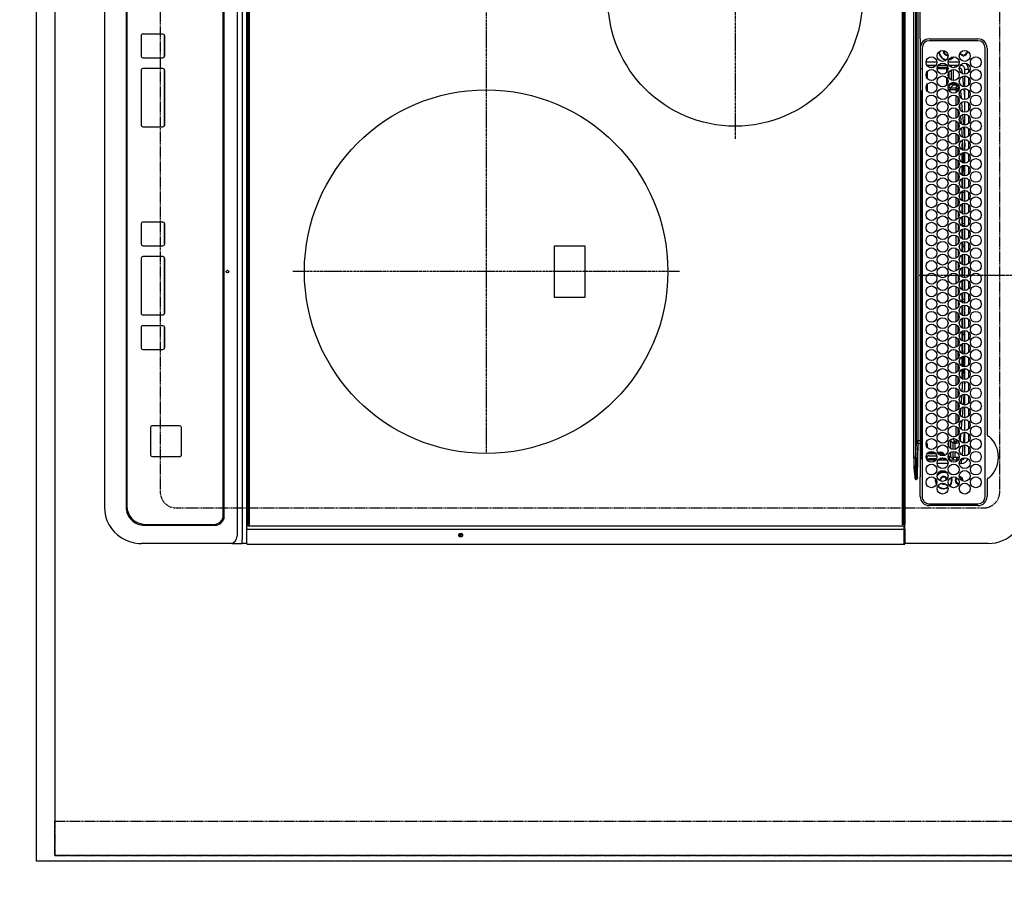
# Model space of a CAD drawing. Units: millimetres. Extents: x -109 to 26472, y -120 to 8847.
# Drawn here: x 16419 to 16960, y 5646 to 6127 of the extents above; entities that cross this region are included whole.
import ezdxf

# ---------------------------------------------------------------- set-up
doc = ezdxf.new("R2010")
doc.units = ezdxf.units.MM
for name, pattern in [('CENTER', [2, 1.25, -0.25, 0.25, -0.25]), ('DASHED', [0.75, 0.5, -0.25]), ('HIDDEN', [0.375, 0.25, -0.125])]:
    doc.linetypes.add(name, pattern=pattern)
doc.layers.get('DEFPOINTS').update_dxf_attribs({"color": 146})
for name, color, linetype in [('121-キャビネット（中）', 253, 'HIDDEN'), ('126-甲板', 2, 'Continuous'), ('150-機器', 8, 'Continuous'), ('166-寸法B', 11, 'Continuous')]:
    doc.layers.add(name, color=color, linetype=linetype)
doc.styles.add('KH001', font='txt')
doc.dimstyles.new('KH1xx030', dxfattribs={"dimscale": 30, "dimtxt": 2, "dimasz": 0.6, "dimexe": 0.3, "dimexo": 1.2, "dimgap": 0.5, "dimtad": 3, "dimdec": 1, "dimdsep": 46, "dimlunit": 6, "dimtxsty": 'KH001', "dimblk": 'DOT', "dimcen": 1, "dimdle": 1, "dimclrd": 256, "dimclre": 256, "dimclrt": 256, "dimadec": 0, "dimazin": 0, "dimtfac": 1, "dimtdec": 1, "dimtix": 1, "dimtmove": 2, "dimatfit": 3, "dimldrblk": 'CLOSEDBLANK', "dimfxl": 1, "dimtolj": 1, "dimtzin": 0, "dimlwd": -1, "dimlwe": -1, "dimarcsym": 0})

# ---------------------------------------------------------------- blocks, each defined once
blk = doc.blocks.new('_Dot')
at = {"color": 0, "linetype": 'ByBlock', "lineweight": -2}
blk.add_line((-0.5, 0), (-1, 0), dxfattribs=at)
at = {"color": 0, "linetype": 'ByBlock', "const_width": 0.5}
blk.add_lwpolyline([(-0.25, 0, 1), (0.25, 0, 1)], format="xyb", close=True, dxfattribs=at)
blk = doc.blocks.new('*D13843')
at = {"layer": '166-寸法B', "transparency": 16777216}
for p, q in [((16391.97, 6686.05), (16260.88, 6686.05)), ((16269.88, 5682.05), (16269.88, 6668.05)), ((16391.97, 5664.05), (16260.88, 5664.05))]:
    blk.add_line(p, q, dxfattribs=at)
at = {"layer": 'DEFPOINTS', "color": 0, "transparency": 16777216}
for p in [(16269.88, 6686.05), (16427.97, 6686.05), (16427.97, 5664.05)]:
    blk.add_point(p, dxfattribs=at)
at = {"layer": '166-寸法B', "transparency": 16777216, "xscale": 18, "yscale": 18, "zscale": 18}
for p, rotation in [((16269.88, 6686.05), 90), ((16269.88, 5664.05), 270)]:
    blk.add_blockref('_Dot', p, dxfattribs=dict(at, rotation=rotation))
at = {"layer": '166-寸法B', "transparency": 16777216, "insert": (16206.85, 6079.25), "char_height": 60, "attachment_point": 5, "rotation": 90, "style": 'KH001'}
blk.add_mtext('\\A1;1,022〈ﾜｰｸﾄｯﾌﾟ寸法〉', dxfattribs=at)
blk = doc.blocks.new('_ClosedBlank')
at = {"color": 0, "linetype": 'ByBlock', "lineweight": -2}
for p, q in [((-1, 0.167), (0, 0)), ((-1, 0.167), (-1, -0.167)), ((0, 0), (-1, -0.167))]:
    blk.add_line(p, q, dxfattribs=at)
blk = doc.blocks.new('HT-F6S_H2')
at = {"layer": '126-甲板', "linetype": 'DASHED'}
for p, q in [((271, 282.65), (-271, 282.65)), ((280, -170.35), (280, 273.65)), ((-271, -179.35), (271, -179.35))]:
    blk.add_line(p, q, dxfattribs=at)
for centre, start, end in [((271, 273.65), 0, 90), ((271, -170.35), 270, 0)]:
    blk.add_arc(centre, 9, start, end, dxfattribs=at)
at = {"layer": '150-機器', "color": 13, "linetype": 'Continuous'}
for p, q in [((299.5, 276.38), (299.5, 230.38)), ((27, 275.6), (239.74, 275.6)), ((273.7, 274.58), (27, 274.58)), ((239.74, 275.6), (239.9, 275.61)), ((264.1, 275.61), (264.18, 275.6)), ((264.18, 275.6), (264.26, 275.6)), ((264.26, 275.6), (273.7, 275.6)), ((22, 243.88), (21.98, 270.58)), ((23, 270.58), (23, 243.88)), ((277.7, 243.88), (277.7, 270.58)), ((278.72, 270.58), (278.72, 243.88)), ((28.52, 264.33), (28.6, 264.35)), ((28.6, 264.35), (28.6, 264.47)), ((29.4, 264.98), (29.4, 264.76)), ((29.4, 264.76), (29.4, 264.35)), ((30.75, 263), (31.16, 263)), ((31.16, 262.2), (30.75, 262.2)), ((31.16, 263), (31.38, 263)), ((31.38, 262.2), (31.16, 262.2)), ((34.6, 254.24), (34.6, 260.22)), ((36.6, 261.38), (36.07, 261.38)), ((36.6, 261.38), (36.6, 260.89)), ((38.6, 263.38), (38.6, 265.38)), ((38.6, 265.38), (40.54, 265.38)), ((41.35, 263.38), (38.6, 263.38)), ((41.09, 262.11), (39.8, 261.98)), ((48.35, 263.38), (42.35, 263.38)), ((48.31, 262.84), (42.54, 262.26)), ((43.16, 265.38), (47.54, 265.38)), ((48.35, 260.19), (48.36, 260.13)), ((48.36, 260.13), (48.37, 260.01)), ((55.35, 263.38), (49.35, 263.38)), ((53.98, 263.38), (49.37, 262.95)), ((50.16, 265.38), (54.54, 265.38)), ((50.51, 261.02), (54.54, 261.36)), ((62.35, 263.38), (56.35, 263.38)), ((56.99, 261.57), (62.02, 261.99)), ((57.16, 265.38), (61.54, 265.38)), ((61.07, 260.91), (58.05, 260.65)), ((69.35, 263.38), (63.35, 263.38)), ((63.63, 262.13), (69.2, 262.59)), ((64.16, 265.38), (68.54, 265.38)), ((68.7, 261.55), (64.29, 261.18)), ((76.35, 263.38), (70.35, 263.38)), ((70.47, 262.7), (76.33, 263.06)), ((76.03, 262.05), (70.89, 261.72)), ((71.16, 265.38), (75.54, 265.38)), ((83.35, 263.38), (77.35, 263.38)), ((77.4, 263.13), (81.32, 263.38)), ((83.17, 262.49), (77.62, 262.15)), ((78.16, 265.38), (82.54, 265.38)), ((79.53, 261.65), (82.84, 261.65)), ((90.35, 263.38), (84.35, 263.38)), ((90.31, 262.94), (84.5, 262.58)), ((84.59, 262.15), (90.11, 262.15)), ((84.86, 261.65), (89.84, 261.65)), ((85.16, 265.38), (89.54, 265.38)), ((97.35, 263.38), (91.35, 263.38)), ((92.47, 263.08), (91.42, 263.01)), ((91.59, 262.15), (93.6, 262.15)), ((91.86, 261.65), (96.84, 261.65)), ((92.16, 265.38), (96.54, 265.38)), ((97.31, 263.27), (92.47, 263.08)), ((93.6, 262.15), (93.6, 263.1)), ((94.6, 262.15), (93.6, 262.15)), ((94.6, 262.15), (94.6, 263.07)), ((94.6, 262.15), (97.11, 262.15)), ((104.35, 263.38), (98.35, 263.38)), ((98.59, 262.15), (104.11, 262.15)), ((98.86, 261.65), (103.84, 261.65)), ((99.16, 265.38), (103.54, 265.38)), ((111.35, 263.38), (105.35, 263.38)), ((105.4, 263.38), (105.4, 262.78)), ((106.4, 262.15), (105.59, 262.15)), ((105.86, 261.65), (110.84, 261.65)), ((106.16, 265.38), (110.54, 265.38)), ((106.4, 263.38), (106.4, 262.15)), ((106.4, 262.15), (111.11, 262.15)), ((118.35, 263.38), (112.35, 263.38)), ((112.59, 262.15), (118.11, 262.15)), ((112.86, 261.65), (117.84, 261.65)), ((113.16, 265.38), (117.54, 265.38)), ((125.35, 263.38), (119.35, 263.38)), ((119.59, 262.15), (123.6, 262.15)), ((119.86, 261.65), (124.84, 261.65)), ((120.16, 265.38), (124.54, 265.38)), ((123.6, 262.15), (123.6, 263.38)), ((124.6, 262.15), (123.6, 262.15)), ((124.6, 262.15), (124.6, 263.38)), ((124.6, 262.15), (125.11, 262.15)), ((132.35, 263.38), (126.35, 263.38)), ((126.59, 262.15), (132.11, 262.15)), ((126.86, 261.65), (131.84, 261.65)), ((127.16, 265.38), (131.54, 265.38)), ((139.35, 263.38), (133.35, 263.38)), ((133.59, 262.15), (135.4, 262.15)), ((133.86, 261.65), (138.84, 261.65)), ((134.16, 265.38), (138.54, 265.38)), ((135.4, 263.38), (135.4, 262.15)), ((136.4, 262.15), (135.4, 262.15)), ((136.4, 263.38), (136.4, 262.15)), ((136.4, 262.15), (139.11, 262.15)), ((146.35, 263.38), (140.35, 263.38)), ((140.59, 262.15), (146.11, 262.15)), ((140.86, 261.65), (145.84, 261.65)), ((141.16, 265.38), (145.54, 265.38)), ((153.35, 263.38), (147.35, 263.38)), ((147.59, 262.15), (153.11, 262.15)), ((147.86, 261.65), (152.84, 261.65)), ((148.16, 265.38), (152.54, 265.38)), ((160.35, 263.38), (154.35, 263.38)), ((154.6, 262.15), (154.59, 262.15)), ((154.6, 262.15), (154.6, 263.38)), ((154.6, 262.15), (160.11, 262.15)), ((154.86, 261.65), (159.84, 261.65)), ((155.16, 265.38), (159.54, 265.38)), ((167.35, 263.38), (161.35, 263.38)), ((161.59, 262.15), (165.4, 262.15)), ((161.86, 261.65), (166.84, 261.65)), ((162.16, 265.38), (166.54, 265.38)), ((165.4, 263.38), (165.4, 262.15)), ((166.4, 262.15), (165.4, 262.15)), ((166.4, 263.38), (166.4, 262.15)), ((166.4, 262.15), (167.11, 262.15)), ((174.35, 263.38), (168.35, 263.38)), ((168.59, 262.15), (174.11, 262.15)), ((168.86, 261.65), (173.84, 261.65)), ((169.16, 265.38), (173.54, 265.38)), ((181.35, 263.38), (175.35, 263.38)), ((175.59, 262.15), (181.11, 262.15)), ((175.86, 261.65), (180.84, 261.65)), ((176.16, 265.38), (180.54, 265.38)), ((188.35, 263.38), (182.35, 263.38)), ((182.59, 262.15), (183.6, 262.15)), ((182.86, 261.65), (187.84, 261.65)), ((183.16, 265.38), (187.54, 265.38)), ((183.6, 262.15), (183.6, 263.38)), ((184.6, 262.15), (183.6, 262.15)), ((184.6, 262.15), (184.6, 263.38)), ((184.6, 262.15), (188.11, 262.15)), ((195.35, 263.38), (189.35, 263.38)), ((189.59, 262.15), (195.11, 262.15)), ((189.86, 261.65), (194.84, 261.65)), ((190.16, 265.38), (194.54, 265.38)), ((195.32, 263.17), (191.6, 263.38)), ((202.35, 263.38), (196.35, 263.38)), ((202.26, 262.78), (196.41, 263.11)), ((196.59, 262.15), (202.11, 262.15)), ((196.86, 261.65), (201.84, 261.65)), ((197.16, 265.38), (201.54, 265.38)), ((209.35, 263.38), (203.35, 263.38)), ((209.14, 262.39), (203.47, 262.71)), ((203.59, 262.15), (209.11, 262.15)), ((203.86, 261.65), (208.84, 261.65)), ((204.16, 265.38), (208.54, 265.38)), ((216.35, 263.38), (210.35, 263.38)), ((210.37, 263.32), (216.03, 263.01)), ((215.98, 262.01), (210.54, 262.31)), ((210.86, 261.65), (211.27, 261.65)), ((211.16, 265.38), (215.54, 265.38)), ((216.02, 262), (215.98, 262.01)), ((216.03, 263.01), (216.32, 262.98)), ((223.35, 263.38), (217.35, 263.38)), ((217.44, 262.89), (223.15, 262.42)), ((222.62, 261.46), (217.8, 261.86)), ((218.16, 265.38), (222.54, 265.38)), ((230.35, 263.38), (224.35, 263.38)), ((224.54, 262.31), (229.96, 261.86)), ((225.16, 265.38), (229.54, 265.38)), ((229.12, 260.93), (225.19, 261.25)), ((237.35, 263.38), (231.35, 263.38)), ((231.9, 261.7), (236.51, 261.33)), ((232.16, 265.38), (236.54, 265.38)), ((235.14, 260.44), (233.13, 260.6)), ((237.35, 263.33), (236.82, 263.38)), ((244.35, 263.38), (238.35, 263.38)), ((244.28, 262.67), (238.35, 263.24)), ((239.16, 265.38), (243.54, 265.38)), ((239.42, 261.09), (242.51, 260.83)), ((242.49, 260.64), (242.48, 260.55)), ((242.51, 260.83), (242.49, 260.64)), ((242.51, 260.83), (242.79, 260.76)), ((251.35, 263.38), (245.35, 263.38)), ((250.37, 262.05), (245.45, 262.55)), ((246.16, 265.38), (250.54, 265.38)), ((250.6, 262.01), (250.37, 262.05)), ((250.96, 261.86), (250.6, 262.01)), ((252.16, 260.06), (252.16, 257.97)), ((252.21, 260.05), (252.16, 260.06)), ((252.21, 259.53), (252.21, 260.05)), ((253.6, 261.38), (255.6, 261.38)), ((253.6, 260.89), (253.6, 261.38)), ((255.6, 261.38), (255.6, 260.34)), ((36.6, 259.66), (36.6, 254.79)), ((37.07, 259.25), (36.6, 259.25)), ((37.74, 258.02), (36.6, 258.02)), ((37.01, 255.93), (37.56, 255.93)), ((37.01, 255.93), (37.36, 255.59)), ((38.86, 256.97), (44.84, 256.97)), ((44.57, 255.97), (39.13, 255.97)), ((45.86, 256.97), (46.48, 256.97)), ((46.48, 255.97), (46.13, 255.97)), ((46.48, 256.97), (46.48, 258.84)), ((46.48, 258.84), (47.48, 258.84)), ((46.48, 256.97), (47.48, 256.97)), ((46.48, 256.97), (46.48, 255.97)), ((47.94, 254.51), (46.48, 255.97)), ((47.48, 258.84), (47.48, 256.97)), ((47.48, 256.97), (48.94, 255.51)), ((48.37, 260.01), (48.38, 259.92)), ((48.38, 259.92), (48.38, 259.86)), ((48.38, 259.86), (48.39, 259.84)), ((49.97, 259.97), (48.39, 259.84)), ((48.94, 255.51), (48.94, 258.56)), ((49.94, 258.56), (48.94, 258.56)), ((49.94, 255.51), (48.94, 255.51)), ((49.93, 259.56), (50.64, 259.56)), ((49.93, 259.54), (49.93, 259.56)), ((49.94, 259.48), (49.93, 259.54)), ((49.94, 259.39), (49.94, 259.48)), ((49.94, 259.26), (49.94, 259.39)), ((49.94, 259.11), (49.94, 259.26)), ((49.94, 258.94), (49.94, 259.11)), ((49.94, 258.75), (49.94, 258.94)), ((49.94, 258.56), (49.94, 258.75)), ((49.94, 258.56), (49.94, 255.51)), ((51.47, 258.56), (49.94, 258.56)), ((58.47, 258.57), (53.18, 258.56)), ((54.04, 259.57), (57.62, 259.58)), ((65.46, 258.58), (60.19, 258.57)), ((61.06, 259.58), (64.61, 259.58)), ((72.46, 258.58), (67.19, 258.58)), ((68.07, 259.59), (71.6, 259.59)), ((79.46, 258.59), (74.2, 258.58)), ((75.08, 259.59), (78.59, 259.6)), ((86.45, 258.6), (81.2, 258.59)), ((82.09, 259.6), (85.59, 259.6)), ((93.45, 258.6), (88.21, 258.6)), ((89.1, 259.6), (92.58, 259.61)), ((100.44, 258.61), (95.22, 258.61)), ((96.11, 259.61), (99.57, 259.61)), ((107.44, 258.62), (102.22, 258.61)), ((103.12, 259.62), (106.56, 259.62)), ((114.44, 258.63), (109.23, 258.62)), ((110.13, 259.62), (113.56, 259.62)), ((121.43, 258.63), (116.23, 258.63)), ((117.13, 259.63), (120.55, 259.63)), ((128.43, 258.64), (123.24, 258.64)), ((124.14, 259.63), (127.54, 259.64)), ((135.42, 258.65), (130.24, 258.64)), ((131.15, 259.64), (134.53, 259.64)), ((142.42, 258.65), (137.25, 258.65)), ((138.16, 259.65), (141.53, 259.65)), ((145.4, 258.66), (144.25, 258.66)), ((145.17, 259.65), (145.4, 259.65)), ((145.4, 259.65), (148.53, 259.65)), ((149.42, 258.65), (145.4, 258.66)), ((156.42, 258.65), (151.25, 258.65)), ((152.16, 259.64), (155.54, 259.64)), ((163.43, 258.64), (158.24, 258.65)), ((159.15, 259.64), (162.54, 259.64)), ((170.43, 258.63), (165.24, 258.64)), ((166.14, 259.63), (169.55, 259.63)), ((177.44, 258.63), (172.23, 258.63)), ((173.13, 259.62), (176.56, 259.62)), ((184.44, 258.62), (179.23, 258.63)), ((180.12, 259.62), (183.57, 259.61)), ((191.44, 258.61), (186.23, 258.62)), ((187.11, 259.61), (190.58, 259.61)), ((198.45, 258.61), (193.22, 258.61)), ((194.1, 259.6), (197.59, 259.6)), ((205.45, 258.6), (200.22, 258.61)), ((201.09, 259.6), (204.6, 259.59)), ((212.45, 258.59), (207.21, 258.6)), ((208.07, 259.59), (211.6, 259.59)), ((219.46, 258.59), (214.21, 258.59)), ((215.06, 259.58), (218.61, 259.58)), ((226.46, 258.58), (221.2, 258.59)), ((222.05, 259.58), (225.62, 259.57)), ((233.46, 258.58), (228.2, 258.58)), ((229.04, 259.57), (232.63, 259.57)), ((240.47, 258.56), (235.19, 258.57)), ((236.03, 259.56), (239.64, 259.56)), ((241.86, 257.5), (241.86, 256.96)), ((241.92, 256.57), (243.32, 257.97)), ((244.32, 256.97), (242.86, 255.51)), ((242.86, 255.51), (247.31, 255.51)), ((242.86, 254.98), (242.86, 255.51)), ((244.32, 258.84), (243.32, 258.84)), ((243.32, 257.97), (243.32, 258.84)), ((244.32, 257.97), (243.32, 257.97)), ((244.32, 258.84), (244.32, 257.97)), ((244.32, 257.97), (244.32, 256.97)), ((244.32, 257.97), (247.76, 257.97)), ((247.84, 256.97), (244.32, 256.97)), ((252.21, 256.97), (248.86, 256.97)), ((248.94, 257.97), (252.16, 257.97)), ((249.39, 255.51), (251.73, 255.51)), ((251.73, 255.51), (253.15, 256.93)), ((251.73, 254.51), (251.73, 255.51)), ((252.27, 256.93), (252.21, 256.97)), ((253.6, 259.25), (252.22, 259.25)), ((252.27, 259.02), (252.24, 259.03)), ((252.27, 259.02), (252.27, 256.93)), ((253.6, 259.02), (252.27, 259.02)), ((252.27, 256.93), (253.15, 256.93)), ((253.6, 255.39), (252.73, 254.51)), ((253.6, 254.79), (253.6, 259.66)), ((30.75, 253.75), (30.72, 254.06)), ((36.6, 253.56), (36.6, 248.69)), ((37.44, 253.51), (37.1, 253.85)), ((38.44, 253.51), (37.44, 253.51)), ((37.44, 248.27), (37.44, 253.51)), ((38.44, 253.51), (38.44, 254.13)), ((40.17, 253.51), (38.44, 253.51)), ((38.44, 253.51), (38.44, 248.13)), ((40.57, 254.51), (43.13, 254.51)), ((47.17, 253.51), (43.53, 253.51)), ((47.57, 254.51), (47.94, 254.51)), ((47.94, 254.37), (47.94, 254.51)), ((246.13, 254.51), (243.57, 254.51)), ((249.27, 250.05), (249.77, 250.05)), ((249.27, 248.27), (249.27, 250.05)), ((250.27, 250.05), (249.77, 250.05)), ((249.77, 248.48), (249.77, 250.05)), ((250.27, 250.05), (250.27, 248.82)), ((251.73, 254.51), (250.57, 254.51)), ((251.73, 254.51), (252.73, 254.51)), ((251.73, 254.23), (251.73, 254.51)), ((252.35, 251.06), (252.35, 251.2)), ((252.85, 251.55), (252.38, 251.55)), ((252.9, 249.74), (252.69, 249.74)), ((252.71, 252.55), (252.73, 252.55)), ((252.73, 254.51), (252.73, 254.36)), ((252.73, 252.58), (252.73, 252.55)), ((252.73, 252.55), (252.82, 252.55)), ((252.85, 251.55), (252.85, 250.57)), ((252.87, 250.56), (252.85, 250.57)), ((252.9, 249.56), (252.9, 249.39)), ((253.6, 248.69), (253.6, 253.56)), ((255.6, 254.12), (255.6, 248.14)), ((264.8, 249.65), (264.96, 249.66)), ((266.36, 250.95), (266.42, 251.08)), ((266.42, 251.08), (266.55, 251.75)), ((266.55, 251.75), (266.51, 252.1)), ((34.6, 242.04), (34.6, 248.02)), ((36.6, 247.46), (36.6, 242.59)), ((37.44, 243.51), (37.44, 246.55)), ((249.27, 243.5), (249.27, 246.55)), ((249.77, 242.87), (249.77, 247.18)), ((250.27, 247.57), (250.27, 242.48)), ((251.24, 243.52), (251.24, 247.96)), ((252.9, 247.84), (252.9, 243.54)), ((253.6, 242.59), (253.6, 247.46)), ((263.84, 247.25), (264.8, 247.15)), ((264.04, 247.42), (264.8, 247.35)), ((264.8, 247.35), (266.04, 247.53)), ((264.8, 247.15), (266.1, 247.34)), ((266.04, 247.53), (266.85, 247.86)), ((266.1, 247.34), (267.09, 247.76)), ((21.98, 238.79), (0, 238.79)), ((24.72, 238.88), (146.93, 238.88)), ((27, 239.88), (273.7, 239.88)), ((38.43, 239.88), (38.43, 238.88)), ((40.1, 242.59), (43.6, 242.59)), ((47.1, 242.59), (50.6, 242.59)), ((51.21, 239.66), (50.72, 239.17)), ((50.72, 239.05), (50.72, 239.17)), ((50.72, 239.05), (51.19, 239.05)), ((51.18, 238.88), (51.2, 239.56)), ((51.7, 239.56), (51.68, 238.88)), ((51.7, 239.88), (51.7, 239.56)), ((106.11, 239.56), (51.7, 239.56)), ((106.09, 238.88), (106.11, 239.56)), ((106.11, 239.56), (106.11, 239.76)), ((106.41, 239.76), (106.41, 239.88)), ((106.41, 239.76), (106.41, 239.56)), ((195.79, 239.76), (106.41, 239.76)), ((106.41, 239.25), (106.41, 239.56)), ((106.41, 239.56), (195.79, 239.56)), ((195.79, 239.25), (106.41, 239.25)), ((146.93, 238.88), (242.95, 238.88)), ((195.79, 239.76), (195.79, 239.88)), ((195.79, 239.56), (195.79, 239.76)), ((195.79, 239.25), (195.79, 239.56)), ((196.09, 239.76), (196.09, 239.56)), ((196.09, 239.56), (196.11, 238.88)), ((250.55, 239.56), (196.09, 239.56)), ((242.95, 237.68), (242.95, 238.88)), ((242.95, 238.88), (244.36, 238.88)), ((244.36, 238.88), (262.32, 238.88)), ((244.86, 242.03), (244.86, 242.59)), ((244.86, 242.59), (246.6, 242.59)), ((250.55, 239.56), (250.55, 239.88)), ((250.56, 238.88), (250.55, 239.56)), ((251.05, 239.56), (251.06, 238.88)), ((251.77, 238.88), (251.77, 239.88)), ((251.77, 238.88), (251.77, 239.88)), ((252.64, 239.17), (251.94, 239.88)), ((252.35, 242.52), (252.24, 242.52)), ((252.35, 242.46), (252.35, 242.52)), ((252.85, 242.46), (252.35, 242.46)), ((252.85, 242.53), (252.87, 242.54)), ((252.85, 242.53), (252.85, 242.46)), ((252.85, 242.46), (253.04, 242.27)), ((253.2, 239.74), (253.2, 239.88)), ((262.32, 238.88), (262.84, 238.88)), ((262.84, 238.88), (262.84, 239.02)), ((264.45, 238.85), (262.84, 238.88)), ((273.7, 238.85), (264.45, 238.85)), ((-252.65, 236.24), (252.65, 236.24)), ((252.65, 235.3), (-252.65, 235.3)), ((-242.95, 237.56), (242.95, 237.56)), ((242.95, 236.78), (-242.95, 236.78)), ((106.9, 237.68), (0, 237.68)), ((242.95, 237.68), (106.9, 237.68)), ((244.45, 237.68), (242.95, 237.68)), ((242.95, 237.56), (242.95, 237.68)), ((242.95, 237.56), (242.95, 236.78)), ((252.65, 236.24), (244.37, 236.73)), ((244.45, 237.68), (244.45, 237.52)), ((252.59, 237.55), (244.45, 237.68)), ((244.45, 237.52), (262.95, 236.41)), ((262.95, 237.38), (252.59, 237.55)), ((252.65, 236.24), (252.65, 235.3)), ((262.94, 236.18), (264.42, 236.35)), ((262.94, 236.18), (262.95, 236.15)), ((262.95, 236.41), (262.95, 237.38)), ((262.95, 236.15), (262.96, 236.12)), ((262.96, 236.12), (262.96, 236.08)), ((262.96, 236.08), (262.97, 236.05)), ((262.97, 236.05), (262.98, 236.02)), ((262.98, 236.02), (262.99, 235.98)), ((262.99, 235.98), (263, 235.95)), ((263, 235.95), (263.01, 235.92)), ((264.42, 236.35), (263.01, 235.92)), ((264.42, 236.35), (264.45, 236.36)), ((264.45, 236.36), (264.42, 236.35)), ((264.45, 236.88), (264.45, 236.36)), ((-289.1, 230.38), (289.1, 230.38)), ((289.1, 229.88), (-289.1, 229.88)), ((-288.8, 228.88), (288.8, 228.88)), ((291.81, 230.38), (289.1, 230.38)), ((289.1, 230.38), (289.1, 229.88)), ((289.1, 229.88), (289.1, 229.18)), ((289.9, 230.14), (289.91, 230.19)), ((289.9, 230.08), (289.9, 230.14)), ((291.67, 230.08), (289.9, 230.08)), ((289.9, -131.32), (289.9, 230.08)), ((289.91, 230.19), (289.93, 230.24)), ((289.93, 230.24), (289.94, 230.29)), ((289.94, 230.29), (289.97, 230.33)), ((289.97, 230.33), (289.99, 230.35)), ((289.99, 230.35), (290.02, 230.37)), ((290.02, 230.37), (290.05, 230.38)), ((291.67, 230.14), (291.68, 230.19)), ((291.67, 230.08), (291.67, 230.14)), ((292.17, 230.08), (291.67, 230.08)), ((291.67, -131.32), (291.67, 230.08)), ((291.68, 230.19), (291.69, 230.24)), ((291.69, 230.24), (291.71, 230.29)), ((291.71, 230.29), (291.73, 230.33)), ((291.73, 230.33), (291.76, 230.35)), ((291.76, 230.35), (291.79, 230.37)), ((291.79, 230.37), (291.82, 230.38)), ((291.81, 230.38), (291.82, 230.38)), ((291.82, 230.38), (292.17, 230.38)), ((292.17, 230.08), (292.17, 230.38)), ((292.17, 230.38), (297.9, 230.38)), ((297.9, 230.08), (292.17, 230.08)), ((297.9, 230.08), (297.9, 230.38)), ((297.9, 230.38), (299.6, 230.38)), ((299.9, 230.08), (297.9, 230.08)), ((299.9, -131.32), (299.9, 230.08)), ((164, 54.5), (136, 54.5)), ((136, 54.5), (136, 37.5)), ((164, 37.5), (164, 54.5)), ((136, 37.5), (164, 37.5)), ((-297.5, -134.29), (297.5, -134.29)), ((-289.1, -131.12), (289.1, -131.12)), ((289.1, -131.62), (-289.1, -131.62)), ((288.8, -130.12), (-288.8, -130.12)), ((289.1, -131.12), (289.1, -130.42)), ((289.1, -131.12), (289.1, -131.62)), ((291.81, -131.62), (289.1, -131.62)), ((289.9, -131.38), (289.9, -131.32)), ((289.91, -131.44), (289.9, -131.38)), ((289.93, -131.49), (289.91, -131.44)), ((289.94, -131.53), (289.93, -131.49)), ((289.97, -131.57), (289.94, -131.53)), ((289.99, -131.6), (289.97, -131.57)), ((290.02, -131.62), (289.99, -131.6)), ((290.05, -131.62), (290.02, -131.62)), ((291.67, -131.32), (291.67, -131.38)), ((291.67, -131.38), (291.68, -131.44)), ((291.68, -131.44), (291.69, -131.49)), ((291.69, -131.49), (291.71, -131.53)), ((291.71, -131.53), (291.73, -131.57)), ((291.73, -131.57), (291.76, -131.6)), ((291.76, -131.6), (291.79, -131.62)), ((291.79, -131.62), (291.82, -131.62)), ((291.82, -131.62), (291.81, -131.62)), ((292.17, -131.62), (291.82, -131.62)), ((297.9, -131.62), (292.17, -131.62)), ((299.5, -134.29), (297.5, -134.29)), ((299.6, -131.62), (297.9, -131.62)), ((299.5, -131.62), (299.5, -134.29)), ((299.5, -139.83), (299.5, -134.29)), ((299.86, -131.32), (299.9, -131.32)), ((-295.5, -137.07), (295.5, -137.07)), ((299.5, -139.83), (299.5, -140.76)), ((299.5, -140.76), (299.5, -188.39)), ((284.5, -144.14), (-284.5, -144.14)), ((284, -144.64), (-284, -144.64)), ((284, -144.65), (-284, -144.65)), ((284, -144.64), (284, -144.65)), ((289, -149.64), (289, -149.65)), ((289, -187.64), (289, -149.65)), ((289.5, -188.13), (289.5, -149.14)), ((235.74, -167.65), (235.74, -167.64)), ((250.74, -167.64), (235.74, -167.64)), ((250.74, -167.65), (235.74, -167.65)), ((250.74, -167.65), (250.74, -167.64)), ((234.74, -168.65), (234.74, -168.64)), ((234.74, -168.65), (234.74, -183.65)), ((251.74, -168.65), (251.74, -168.64)), ((251.74, -183.65), (251.74, -168.65)), ((19.34, -177.9), (19.34, -177.88)), ((19.34, -177.9), (19.34, -188.89)), ((31.34, -176.88), (20.34, -176.88)), ((20.34, -176.9), (20.34, -176.88)), ((31.34, -176.9), (20.34, -176.9)), ((31.34, -176.9), (31.34, -176.88)), ((32.34, -177.9), (32.34, -177.88)), ((32.34, -188.89), (32.34, -177.9)), ((38.34, -177.9), (38.34, -177.88)), ((38.34, -177.9), (38.34, -188.89)), ((69.34, -176.88), (39.34, -176.88)), ((39.34, -176.9), (39.34, -176.88)), ((69.34, -176.9), (39.34, -176.9)), ((69.34, -176.9), (69.34, -176.88)), ((70.34, -177.9), (70.34, -177.88)), ((70.34, -188.89), (70.34, -177.9)), ((122.75, -177.9), (122.75, -177.88)), ((122.75, -177.9), (122.75, -188.89)), ((134.75, -176.88), (123.75, -176.88)), ((123.75, -176.9), (123.75, -176.88)), ((134.75, -176.9), (123.75, -176.9)), ((134.75, -176.9), (134.75, -176.88)), ((135.75, -177.9), (135.75, -177.88)), ((135.75, -188.89), (135.75, -177.9)), ((141.75, -177.9), (141.75, -177.88)), ((141.75, -177.9), (141.75, -188.89)), ((172.75, -176.88), (142.75, -176.88)), ((142.75, -176.9), (142.75, -176.88)), ((172.75, -176.9), (142.75, -176.9)), ((172.75, -176.9), (172.75, -176.88)), ((173.75, -177.9), (173.75, -177.88)), ((173.75, -188.89), (173.75, -177.9)), ((179.75, -177.9), (179.75, -177.88)), ((179.75, -177.9), (179.75, -188.89)), ((191.75, -176.88), (180.75, -176.88)), ((180.75, -176.9), (180.75, -176.88)), ((191.75, -176.9), (180.75, -176.9)), ((191.75, -176.9), (191.75, -176.88)), ((192.75, -177.9), (192.75, -177.88)), ((192.75, -188.89), (192.75, -177.9)), ((235.74, -184.65), (250.74, -184.65)), ((299.5, -188.39), (299.5, -189.78)), ((20.34, -189.89), (31.34, -189.89)), ((39.34, -189.89), (69.34, -189.89)), ((123.75, -189.89), (134.75, -189.89)), ((142.75, -189.89), (172.75, -189.89)), ((180.75, -189.89), (191.75, -189.89)), ((-279.5, -198.12), (279.5, -198.12)), ((-279, -197.64), (279, -197.64)), ((-279.5, -210.03), (279.5, -210.03))]:
    blk.add_line(p, q, dxfattribs=at)
at = {"layer": '150-機器', "color": 161, "linetype": 'CENTER'}
for p, q in [((-78.76, 137), (77.2, 137)), ((150, 106.36), (150, -106.36)), ((-254.4, 0), (250, 0))]:
    blk.add_line(p, q, dxfattribs=at)
at = {"layer": '150-機器', "color": 13, "linetype": 'Continuous'}
for points in [[(37.01, 255.93), (36.89, 255.93), (36.77, 255.9), (36.65, 255.87), (36.6, 255.84)], [(47.94, 254.51), (48.06, 254.52), (48.19, 254.54), (48.31, 254.58), (48.42, 254.63), (48.52, 254.7), (48.62, 254.78), (48.71, 254.87), (48.78, 254.97), (48.84, 255.08), (48.89, 255.2), (48.92, 255.32), (48.94, 255.44), (48.94, 255.51)], [(49.53, 254.31), (49.67, 254.51), (49.78, 254.74), (49.86, 254.97), (49.92, 255.22), (49.94, 255.47), (49.94, 255.51)], [(242.26, 255.71), (242.37, 255.64), (242.48, 255.59), (242.6, 255.55), (242.72, 255.52), (242.84, 255.51), (242.86, 255.51)], [(252.16, 257.97), (252.16, 257.85), (252.16, 257.72), (252.16, 257.6), (252.17, 257.49), (252.17, 257.39), (252.17, 257.29), (252.18, 257.2), (252.18, 257.13), (252.19, 257.07), (252.2, 257.02), (252.2, 256.99), (252.21, 256.97), (252.21, 256.97)], [(252.21, 259.53), (252.21, 259.46), (252.21, 259.4), (252.21, 259.34), (252.22, 259.29), (252.22, 259.23), (252.22, 259.18), (252.22, 259.14), (252.23, 259.1), (252.23, 259.07), (252.23, 259.05), (252.23, 259.04), (252.24, 259.03), (252.24, 259.03)], [(253.6, 256.83), (253.49, 256.88), (253.36, 256.91), (253.24, 256.93), (253.15, 256.93)], [(252.85, 250.57), (252.84, 250.57), (252.83, 250.57), (252.81, 250.57), (252.78, 250.57), (252.75, 250.58), (252.7, 250.58), (252.66, 250.58), (252.61, 250.58), (252.55, 250.58), (252.49, 250.58), (252.43, 250.58), (252.37, 250.58), (252.35, 250.58)], [(252.85, 251.55), (252.85, 251.67), (252.85, 251.8), (252.85, 251.92), (252.85, 252.03), (252.84, 252.14), (252.84, 252.23), (252.84, 252.32), (252.83, 252.39), (252.83, 252.45), (252.83, 252.5), (252.82, 252.53), (252.82, 252.55), (252.82, 252.55)], [(252.9, 249.56), (252.9, 249.69), (252.9, 249.81), (252.9, 249.93), (252.9, 250.04), (252.9, 250.15), (252.89, 250.25), (252.89, 250.33), (252.89, 250.41), (252.88, 250.47), (252.88, 250.51), (252.88, 250.54), (252.87, 250.56), (252.87, 250.56)], [(50.72, 239.17), (50.71, 239.3), (50.69, 239.42), (50.65, 239.54), (50.6, 239.65), (50.53, 239.76), (50.45, 239.85), (50.43, 239.88)], [(50.71, 238.87), (50.72, 238.99), (50.72, 239.05)], [(244.86, 242.59), (244.61, 242.57), (244.37, 242.52), (244.13, 242.45), (243.9, 242.34), (243.74, 242.24)], [(251.24, 243.52), (251.25, 243.4), (251.27, 243.27), (251.31, 243.16), (251.36, 243.04), (251.43, 242.94), (251.51, 242.84), (251.6, 242.75), (251.7, 242.68), (251.81, 242.62), (251.92, 242.57), (252.04, 242.54), (252.17, 242.52), (252.24, 242.52)], [(252.11, 242.04), (252.16, 242.07), (252.21, 242.12), (252.25, 242.16), (252.29, 242.22), (252.31, 242.27), (252.33, 242.33), (252.35, 242.39), (252.35, 242.46), (252.35, 242.46)], [(252.35, 242.52), (252.41, 242.52), (252.47, 242.52), (252.53, 242.52), (252.59, 242.52), (252.64, 242.52), (252.69, 242.52), (252.73, 242.52), (252.77, 242.53), (252.8, 242.53), (252.83, 242.53), (252.84, 242.53), (252.85, 242.53), (252.85, 242.53)], [(252.87, 242.54), (252.87, 242.55), (252.88, 242.57), (252.88, 242.61), (252.89, 242.67), (252.89, 242.73), (252.89, 242.81), (252.9, 242.91), (252.9, 243.01), (252.9, 243.12), (252.9, 243.23), (252.9, 243.36), (252.9, 243.48), (252.9, 243.54)], [(244.45, 237.52), (242.95, 237.56)], [(244.37, 236.73), (242.95, 236.78)], [(252.65, 236.24), (255.37, 236.16), (257.75, 236.11), (259.77, 236.1), (261.39, 236.11), (262.59, 236.16), (262.94, 236.18)], [(252.65, 235.3), (255.38, 235.32), (257.78, 235.39), (259.81, 235.5), (261.44, 235.65), (262.65, 235.83), (263.01, 235.92)], [(262.95, 236.41), (264.45, 236.36)], [(279.5, -210.03), (281.99, -209.87), (284.45, -209.4), (286.83, -208.62), (289.09, -207.55), (291.2, -206.2), (293.13, -204.6), (294.85, -202.76), (296.33, -200.72), (297.55, -198.51), (298.48, -196.17), (299.12, -193.72), (299.45, -191.22), (299.5, -189.78)]]:
    blk.add_lwpolyline(points, dxfattribs=at)
for centre, radius in [((34.85, 269.43), 3), ((41.85, 269.43), 3), ((48.85, 269.43), 3), ((55.85, 269.43), 3), ((62.85, 269.43), 3), ((69.85, 269.43), 3), ((76.85, 269.43), 3), ((83.85, 269.43), 3), ((90.85, 269.43), 3), ((97.85, 269.43), 3), ((104.85, 269.43), 3), ((111.85, 269.43), 3), ((118.85, 269.43), 3), ((125.85, 269.43), 3), ((132.85, 269.43), 3), ((139.85, 269.43), 3), ((146.85, 269.43), 3), ((153.85, 269.43), 3), ((160.85, 269.43), 3), ((167.85, 269.43), 3), ((174.85, 269.43), 3), ((181.85, 269.43), 3), ((188.85, 269.43), 3), ((195.85, 269.43), 3), ((202.85, 269.43), 3), ((209.85, 269.43), 3), ((216.85, 269.43), 3), ((223.85, 269.43), 3), ((230.85, 269.43), 3), ((237.85, 269.43), 3), ((244.85, 269.43), 3), ((251.85, 269.43), 3), ((258.85, 269.43), 3), ((265.85, 269.43), 3), ((31.35, 263.33), 3), ((38.35, 263.33), 3), ((45.35, 263.33), 3), ((52.35, 263.33), 3), ((59.35, 263.33), 3), ((66.35, 263.33), 3), ((73.35, 263.33), 3), ((80.35, 263.33), 3), ((87.35, 263.33), 3), ((94.35, 263.33), 3), ((101.35, 263.33), 3), ((108.35, 263.33), 3), ((115.35, 263.33), 3), ((122.35, 263.33), 3), ((129.35, 263.33), 3), ((136.35, 263.33), 3), ((143.35, 263.33), 3), ((150.35, 263.33), 3), ((157.35, 263.33), 3), ((164.35, 263.33), 3), ((171.35, 263.33), 3), ((178.35, 263.33), 3), ((185.35, 263.33), 3), ((192.35, 263.33), 3), ((199.35, 263.33), 3), ((206.35, 263.33), 3), ((213.35, 263.33), 3), ((220.35, 263.33), 3), ((227.35, 263.33), 3), ((234.35, 263.33), 3), ((241.35, 263.33), 3), ((248.35, 263.33), 3), ((255.35, 263.33), 3), ((262.35, 263.33), 3), ((269.35, 263.33), 3), ((34.85, 257.23), 3), ((41.85, 257.23), 3), ((48.85, 257.23), 3), ((55.85, 257.23), 3), ((62.85, 257.23), 3), ((69.85, 257.23), 3), ((76.85, 257.23), 3), ((83.85, 257.23), 3), ((90.85, 257.23), 3), ((97.85, 257.23), 3), ((104.85, 257.23), 3), ((111.85, 257.23), 3), ((118.85, 257.23), 3), ((125.85, 257.23), 3), ((132.85, 257.23), 3), ((139.85, 257.23), 3), ((146.85, 257.23), 3), ((153.85, 257.23), 3), ((160.85, 257.23), 3), ((167.85, 257.23), 3), ((174.85, 257.23), 3), ((181.85, 257.23), 3), ((188.85, 257.23), 3), ((195.85, 257.23), 3), ((202.85, 257.23), 3), ((209.85, 257.23), 3), ((216.85, 257.23), 3), ((223.85, 257.23), 3), ((230.85, 257.23), 3), ((237.85, 257.23), 3), ((244.85, 257.23), 3), ((251.85, 257.23), 3), ((258.85, 257.23), 3), ((265.85, 257.23), 3), ((31.35, 251.13), 3), ((38.35, 251.13), 3), ((45.35, 251.13), 3), ((52.35, 251.13), 3), ((59.35, 251.13), 3), ((66.35, 251.13), 3), ((73.35, 251.13), 3), ((80.35, 251.13), 3), ((87.35, 251.13), 3), ((94.35, 251.13), 3), ((101.35, 251.13), 3), ((108.35, 251.13), 3), ((115.35, 251.13), 3), ((122.35, 251.13), 3), ((129.35, 251.13), 3), ((136.35, 251.13), 3), ((143.35, 251.13), 3), ((150.35, 251.13), 3), ((157.35, 251.13), 3), ((164.35, 251.13), 3), ((171.35, 251.13), 3), ((178.35, 251.13), 3), ((185.35, 251.13), 3), ((192.35, 251.13), 3), ((199.35, 251.13), 3), ((206.35, 251.13), 3), ((213.35, 251.13), 3), ((220.35, 251.13), 3), ((227.35, 251.13), 3), ((234.35, 251.13), 3), ((241.35, 251.13), 3), ((248.35, 251.13), 3), ((255.35, 251.13), 3), ((262.35, 251.13), 3), ((269.35, 251.13), 3), ((34.85, 245.03), 3), ((41.85, 245.03), 3), ((48.85, 245.03), 3), ((55.85, 245.03), 3), ((62.85, 245.03), 3), ((69.85, 245.03), 3), ((76.85, 245.03), 3), ((83.85, 245.03), 3), ((90.85, 245.03), 3), ((97.85, 245.03), 3), ((104.85, 245.03), 3), ((111.85, 245.03), 3), ((118.85, 245.03), 3), ((125.85, 245.03), 3), ((132.85, 245.03), 3), ((139.85, 245.03), 3), ((146.85, 245.03), 3), ((153.85, 245.03), 3), ((160.85, 245.03), 3), ((167.85, 245.03), 3), ((174.85, 245.03), 3), ((181.85, 245.03), 3), ((188.85, 245.03), 3), ((195.85, 245.03), 3), ((202.85, 245.03), 3), ((209.85, 245.03), 3), ((216.85, 245.03), 3), ((223.85, 245.03), 3), ((230.85, 245.03), 3), ((237.85, 245.03), 3), ((244.85, 245.03), 3), ((251.85, 245.03), 3), ((258.85, 245.03), 3), ((265.85, 245.03), 3), ((0, 137), 70), ((150, 0), 100), ((294.9, -14.02), 1.04), ((294.9, -14.02), 0.643), ((294.9, -14.02), 0.0429), ((150, -142.27), 0.742)]:
    blk.add_circle(centre, radius, dxfattribs=at)
for centre, radius, start, end in [((279.5, 276.38), 20, 0, 90), ((252, 266.38), 15.45, 42.5618, 137.4382), ((239.06, 276.93), 1.57, 302.5442, 356.4106), ((264.95, 276.93), 1.58, 183.703, 237.0654), ((27, 270.58), 5.02, 90, 179.9997), ((27, 270.58), 4, 90, 180), ((273.7, 270.58), 5.02, 0.0002, 90), ((273.7, 270.58), 4, 0, 90), ((29, 262.6), 2.41, 80.4514, 93.2181), ((29, 262.6), 2.2, 10.4757, 79.5243), ((29, 262.6), 1.8, 12.8697, 77.1303), ((29, 262.6), 1.8, 288.9922, 347.1303), ((29, 262.6), 2.2, 297.2624, 349.5243), ((29, 262.6), 2.41, 350.4514, 9.5486), ((38.6, 261.38), 4, 90, 143.6107), ((38.6, 261.38), 2, 90, 180), ((39.88, 260.09), 1.88, 94.176, 170.8418), ((39.97, 260.06), 1.93, 95.0722, 170.2029), ((242.56, 258.89), 1.76, 358.5533, 41.8713), ((251.6, 261.38), 2, 0, 67.9276), ((251.6, 261.38), 4, 0, 70.1372), ((264.8, 260.25), 2.1, 79.7266, 177.3237), ((264.8, 260.25), 1.75, 82.3603, 174.6886), ((264.8, 260.25), 1.75, 270, 356.5704), ((29, 253.75), 4.4, 11.8732, 50.0418), ((29, 253.75), 4.6, 9.7863, 51.6701), ((46.48, 256.97), 1, 270.0814, 359.9186), ((48.48, 258.84), 1, 95.3704, 179.9596), ((46.66, 250.71), 8.17, 73.814, 84.2485), ((47.6, 251), 8.87, 74.7326, 84.9132), ((49.94, 258.56), 1, 90.163, 179.992), ((244.07, 251.17), 7.71, 95.5995, 103.6256), ((242.33, 258.84), 0.996, 359.9649, 45.8859), ((244.32, 257.97), 1, 180.0843, 269.9157), ((251.73, 254.51), 1, 0.0799, 89.9201), ((264.8, 251.75), 4.6, 46.6272, 111.6688), ((264.8, 251.75), 4.4, 46.8036, 111.4925), ((264.8, 260.25), 2.1, 224.0121, 270), ((264.8, 260.25), 1.75, 221.7419, 270), ((264.8, 260.25), 2.1, 270, 354.2994), ((29, 253.75), 2.1, 253.7391, 9.9846), ((29, 253.75), 1.75, 253.4895, 0), ((29, 253.75), 4.4, 270, 354.5986), ((29, 253.75), 4.6, 271.1593, 352.5644), ((38.44, 253.51), 1, 148.9844, 179.9258), ((251.77, 250.05), 2.5, 106.7351, 180), ((251.77, 250.05), 2, 105.6063, 180), ((251.77, 250.05), 1.5, 106.9306, 180), ((252.32, 252.55), 0.5, 292.6447, 0.011), ((252.23, 252.55), 0.5, 307.2697, 0.0059), ((264.8, 251.75), 4.6, 157.1651, 231.3559), ((264.8, 251.75), 4.4, 153.1091, 235.4119), ((264.8, 251.75), 2.1, 114.0228, 270), ((264.8, 251.75), 1.75, 107.1938, 281.3272), ((264.8, 251.75), 2.1, 321.0178, 23.3963), ((264.8, 251.75), 4.4, 313.3047, 31.1095), ((264.8, 251.75), 4.6, 314.1117, 30.3025), ((27, 243.88), 5, 180.0001, 270), ((27, 243.88), 4, 180, 270), ((273.7, 243.88), 4, 270, 0), ((273.7, 243.88), 5.02, 269.9993, 0.0007), ((21.96, 282.19), 43.4, 270.0294, 273.6401), ((51.7, 239.55), 0.5, 139.1062, 179), ((51.45, 232.41), 7.16, 87.9986, 92.0014), ((106.41, 239.75), 0.3, 154.8869, 179), ((106.26, 235.4), 4.36, 88.0289, 91.9711), ((106.41, 239.55), 0.3, 179, 270), ((106.26, 235.25), 4.31, 88.0042, 91.9958), ((195.94, 235.4), 4.36, 88.0288, 91.9712), ((195.94, 235.25), 4.31, 88.0042, 91.9958), ((195.79, 239.55), 0.3, 270, 1), ((195.79, 239.75), 0.3, 1, 25.1106), ((240.37, 237.98), 4.09, 355.8166, 12.738), ((250.8, 232.41), 7.16, 87.9988, 92.0012), ((250.55, 239.55), 0.5, 1, 40.8897), ((251.6, 240.88), 2, 270, 330), ((251.85, 242.46), 1, 343.7613, 359.9651), ((235.25, 238), 9.21, 352.0893, 356.9691), ((250.05, 237.17), 12.92, 355.6176, 356.603), ((474.41, 867.47), 664.63, 251.4488, 251.58476), ((288.8, 229.18), 0.3, 270, 0), ((299.6, 230.08), 0.3, 0, 90), ((288.8, -130.42), 0.3, 0, 90), ((299.6, -131.32), 0.3, 270, 0), ((295.65, -140.92), 3.86, 2.3826, 92.1988), ((284, -149.64), 5, 0.0097, 90.0099), ((284, -149.65), 5, 0.0097, 90.0098), ((284.5, -149.14), 5, 0.0109, 90.0087), ((235.74, -168.64), 1, 89.9908, 179.9894), ((235.74, -168.65), 1, 89.9911, 179.9893), ((250.74, -168.64), 1, 0.0092, 90.0096), ((250.74, -168.65), 1, 0.0092, 90.0098), ((20.34, -177.88), 1, 89.9901, 179.9901), ((20.34, -177.9), 1, 89.9901, 179.9901), ((31.34, -177.88), 1, 0.0097, 90.0097), ((31.34, -177.9), 1, 0.0097, 90.0097), ((39.34, -177.88), 1, 89.9901, 179.9903), ((39.34, -177.9), 1, 89.9901, 179.9903), ((69.34, -177.88), 1, 0.0101, 90.0097), ((69.34, -177.9), 1, 0.0101, 90.0097), ((123.75, -177.88), 1, 89.9902, 179.99), ((123.75, -177.9), 1, 89.9903, 179.9899), ((134.75, -177.88), 1, 0.0093, 90.0103), ((134.75, -177.9), 1, 0.0095, 90.0101), ((142.75, -177.88), 1, 89.9911, 179.9893), ((142.75, -177.9), 1, 89.9911, 179.9893), ((172.75, -177.88), 1, 0.0095, 90.0101), ((172.75, -177.9), 1, 0.0095, 90.0101), ((180.75, -177.88), 1, 89.9909, 179.9893), ((180.75, -177.9), 1, 89.9909, 179.9893), ((191.75, -177.88), 1, 0.009, 90.0098), ((191.75, -177.9), 1, 0.009, 90.0098), ((235.74, -183.65), 1, 180.0095, 270.0102), ((250.74, -183.65), 1, 269.991, 359.9901), ((20.34, -188.89), 1, 180.0097, 270.0099), ((31.34, -188.89), 1, 269.9902, 359.9903), ((39.34, -188.89), 1, 180.0096, 270.01), ((69.34, -188.89), 1, 269.9904, 359.9899), ((123.75, -188.89), 1, 180.0101, 270.0096), ((134.75, -188.89), 1, 269.991, 359.9893), ((142.75, -188.89), 1, 180.0107, 270.0091), ((172.75, -188.89), 1, 269.9899, 359.9902), ((180.75, -188.89), 1, 180.0099, 270.0099), ((191.75, -188.89), 1, 269.9901, 359.991), ((279, -187.64), 10, 269.9901, 359.9901), ((279.5, -188.12), 10, 269.9883, 359.9921)]:
    blk.add_arc(centre, radius, start, end, dxfattribs=at)
blk = doc.blocks.new('*D13847')
at = {"layer": '166-寸法B', "transparency": 16777216}
for p, q in [((16427.97, 5634.05), (16427.97, 5434.01)), ((17074.97, 5631.05), (17074.97, 5434.01)), ((17056.97, 5443.01), (16445.97, 5443.01))]:
    blk.add_line(p, q, dxfattribs=at)
at = {"layer": 'DEFPOINTS', "color": 0, "transparency": 16777216}
for p in [(16427.97, 5670.05), (17074.97, 5667.05), (16427.97, 5443.01)]:
    blk.add_point(p, dxfattribs=at)
at = {"layer": '166-寸法B', "transparency": 16777216, "xscale": 18, "yscale": 18, "zscale": 18, "rotation": 180}
blk.add_blockref('_Dot', (16427.97, 5443.01), dxfattribs=at)
at = {"layer": '166-寸法B', "transparency": 16777216, "xscale": 18, "yscale": 18, "zscale": 18}
blk.add_blockref('_Dot', (17074.97, 5443.01), dxfattribs=at)
at = {"layer": '166-寸法B', "transparency": 16777216, "insert": (16751.47, 5488.01), "char_height": 60, "attachment_point": 5, "style": 'KH001'}
blk.add_mtext('\\A1;647', dxfattribs=at)
blk = doc.blocks.new('*D13849')
at = {"layer": '166-寸法B', "transparency": 16777216}
for p, q in [((16427.97, 5634.05), (16427.97, 5299.01)), ((17059.97, 5308.01), (16445.97, 5308.01)), ((17077.97, 5304.06), (17077.97, 5299.01))]:
    blk.add_line(p, q, dxfattribs=at)
at = {"layer": 'DEFPOINTS', "color": 0, "transparency": 16777216}
for p in [(16427.97, 5670.05), (17077.97, 5340.06), (16427.97, 5308.01)]:
    blk.add_point(p, dxfattribs=at)
at = {"layer": '166-寸法B', "transparency": 16777216, "xscale": 18, "yscale": 18, "zscale": 18, "rotation": 180}
blk.add_blockref('_Dot', (16427.97, 5308.01), dxfattribs=at)
at = {"layer": '166-寸法B', "transparency": 16777216, "xscale": 18, "yscale": 18, "zscale": 18}
blk.add_blockref('_Dot', (17077.97, 5308.01), dxfattribs=at)
at = {"layer": '166-寸法B', "transparency": 16777216, "insert": (16752.97, 5353.01), "char_height": 60, "attachment_point": 5, "style": 'KH001'}
blk.add_mtext('\\A1;650', dxfattribs=at)

msp = doc.modelspace()

# ---------------------------------------------------------------- linework, layer by layer
at = {"layer": '121-キャビネット（中）', "ltscale": 2}
msp.add_line((16437.97, 5667.05), (17077.97, 5667.05), dxfattribs=at)
msp.add_line((16437.97, 5667.05), (17077.97, 5667.05), dxfattribs=at)
msp.add_lwpolyline([(14808.97, 7336.05), (14808.97, 6696.05), (16437.97, 6696.05), (16437.97, 5667.05)], dxfattribs=at)
at = {"layer": '126-甲板'}
msp.add_lwpolyline([(17074.97, 5664.05), (17074.97, 5664.05), (16427.97, 5664.05), (16427.97, 6686.05)], dxfattribs=at)
at = {"layer": 'DEFPOINTS', "linetype": 'CENTER'}
msp.add_line((17146.66, 5986.05), (16913.57, 5986.05), dxfattribs=at)
at = {"layer": 'DEFPOINTS', "linetype": 'DASHED'}
for points in [[(17077.97, 6436.05), (16437.97, 6436.05), (16437.97, 5686.05), (17077.97, 5686.05)], [(16437.97, 5686.05), (17077.97, 5686.05), (17077.97, 5667.05), (16437.97, 5667.05)]]:
    msp.add_lwpolyline(points, close=True, dxfattribs=at)

# ---------------------------------------------------------------- block references
at = {"layer": '150-機器', "rotation": 270}
msp.add_blockref('HT-F6S_H2', (16675.32, 6138.25), dxfattribs=at)

# ---------------------------------------------------------------- dimensions: what is measured, and where the dimension line sits
at = {"layer": '166-寸法B'}
dim = msp.add_linear_dim(base=(16269.88, 6686.05), p1=(16427.97, 5664.05), p2=(16427.97, 6686.05), angle=90, text='<>〈ﾜｰｸﾄｯﾌﾟ寸法〉', dimstyle='KH1xx030', dxfattribs=at)
dim.commit()
dim.dimension.update_dxf_attribs({"geometry": '*D13843', "text_midpoint": (16206.85, 6079.25), "dimtype": 160})
for base, p1, picture, middle in [((16427.97, 5443.01), (17074.97, 5667.05), '*D13847', (16751.47, 5488.01)), ((16427.97, 5308.01), (17077.97, 5340.06), '*D13849', (16752.97, 5353.01))]:
    dim = msp.add_linear_dim(base=base, p1=p1, p2=(16427.97, 5670.05), dimstyle='KH1xx030', dxfattribs=at)
    dim.commit()
    dim.dimension.update_dxf_attribs({"geometry": picture, "text_midpoint": middle})

doc.saveas('drawing.dxf')
